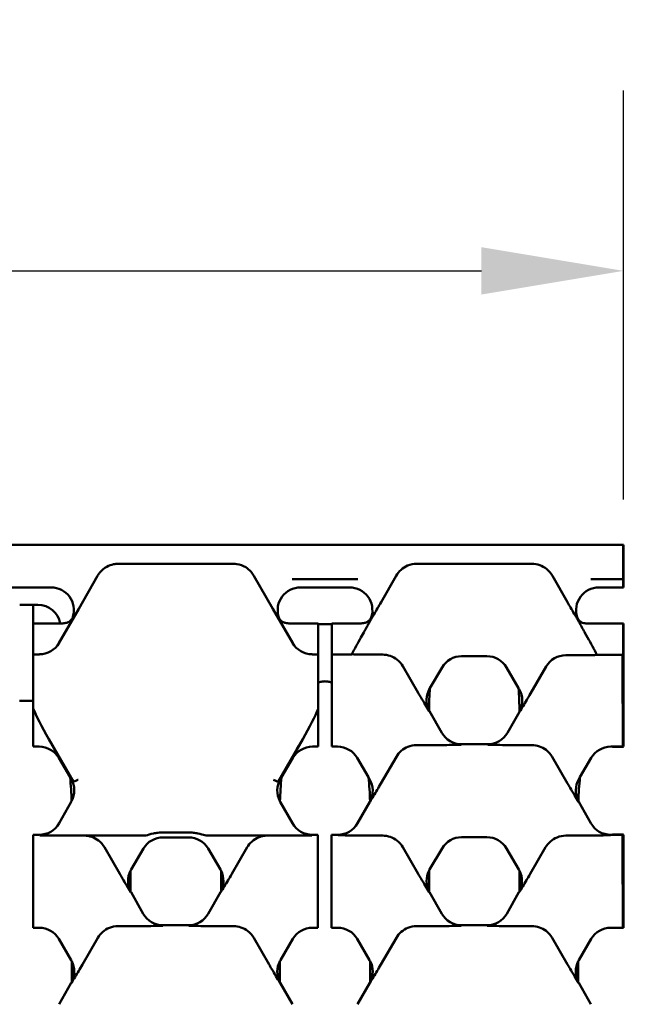
# Model space of a CAD drawing. Units: millimetres. Extents: x 0 to 19080, y 0 to 2970.
# Drawn here: x 2986 to 3040, y 1159 to 1246 of the extents above; entities that cross this region are included whole.
import ezdxf

# ---------------------------------------------------------------- set-up
doc = ezdxf.new("R2010")
doc.units = ezdxf.units.MM
doc.header["$LTSCALE"] = 5
doc.layers.add('Bemaßung (ISO)', color=7, linetype='Continuous', lineweight=25)
doc.layers.add('Sichtbar (ISO)', color=7, linetype='Continuous', lineweight=50)
doc.styles.add('Notiztext (DIN)', font='GIL_____.TTF')
doc.dimstyles.new('Standard (DIN)', dxfattribs={"dimscale": 5, "dimtxt": 3.5, "dimasz": 2.5, "dimexe": 3.175, "dimexo": 0.8, "dimgap": 0.8, "dimtad": 1, "dimdec": 1, "dimrnd": 1e-08, "dimtxsty": 'Notiztext (DIN)', "dimcen": 0.09, "dimdle": 10, "dimclrd": 256, "dimclre": 256, "dimclrt": 256, "dimadec": 0, "dimazin": 2, "dimtfac": 1, "dimtdec": 1, "dimtmove": 0, "dimatfit": 3, "dimfxl": 1, "dimtolj": 1, "dimtzin": 0, "dimlwd": -1, "dimlwe": -1, "dimarcsym": 0})

# ---------------------------------------------------------------- blocks, each defined once
blk = doc.blocks.new('*D88')
at = {"layer": 'Bemaßung (ISO)', "transparency": 16777216}
for p, q in [((2540.007, 1203.875), (2540.007, 1239.876)), ((3039.007, 1203.875), (3039.007, 1239.876)), ((2552.507, 1224.001), (3026.507, 1224.001))]:
    blk.add_line(p, q, dxfattribs=at)
for points in [[(2552.507, 1226.085), (2552.507, 1221.918), (2540.007, 1224.001)], [(3026.507, 1226.085), (3026.507, 1221.918), (3039.007, 1224.001)]]:
    blk.add_solid(points, dxfattribs=at)
at = {"layer": 'Defpoints', "color": 0, "transparency": 16777216}
for p in [(3039.007, 1224.001), (2540.007, 1199.875), (3039.007, 1199.875)]:
    blk.add_point(p, dxfattribs=at)
at = {"layer": 'Bemaßung (ISO)', "transparency": 16777216, "insert": (2771.39, 1245.8), "char_height": 17.5, "attachment_point": 1, "style": 'Notiztext (DIN)'}
blk.add_mtext('\\A1;500', dxfattribs=at)
blk = doc.blocks.new('*D95')
at = {"layer": 'Bemaßung (ISO)', "transparency": 16777216}
for p, q in [((3043.007, 1199.875), (3104.882, 1199.875)), ((3089.007, 1187.375), (3089.007, 1089.375)), ((3043.007, 1076.875), (3104.882, 1076.875))]:
    blk.add_line(p, q, dxfattribs=at)
for points in [[(3086.924, 1187.375), (3091.09, 1187.375), (3089.007, 1199.875)], [(3086.924, 1089.375), (3091.09, 1089.375), (3089.007, 1076.875)]]:
    blk.add_solid(points, dxfattribs=at)
at = {"layer": 'Defpoints', "color": 0, "transparency": 16777216}
for p in [(3039.007, 1199.875), (3039.007, 1076.875), (3089.007, 1076.875)]:
    blk.add_point(p, dxfattribs=at)
at = {"layer": 'Bemaßung (ISO)', "transparency": 16777216, "insert": (3067.382, 1122.257), "char_height": 17.5, "attachment_point": 1, "rotation": 90, "style": 'Notiztext (DIN)'}
blk.add_mtext('\\A1;122', dxfattribs=at)

msp = doc.modelspace()

# ---------------------------------------------------------------- linework, layer by layer
at = {"layer": 'Sichtbar (ISO)'}
for p, q in [((3039.007, 1199.875), (2540.007, 1199.875)), ((3039.007, 1199.875), (3038.993, 1199.861)), ((3039.007, 1199.875), (3039.007, 1196.901)), ((3038.968, 1198.861), (3038.968, 1196.875)), ((2994.535, 1198.211), (3004.689, 1198.211)), ((3030.952, 1198.211), (3020.798, 1198.211)), ((2991.08, 1194.254), (2992.739, 1197.167)), ((3006.485, 1197.167), (3008.145, 1194.254)), ((3017.673, 1194.834), (3019.003, 1197.167)), ((3034.078, 1194.834), (3032.748, 1197.167)), ((2985.881, 1196.131), (2984.312, 1196.131)), ((2985.881, 1196.131), (2986.481, 1196.131)), ((2985.881, 1196.131), (2985.881, 1196.131)), ((2988.649, 1196.131), (2986.481, 1196.131)), ((3009.863, 1196.875), (3015.625, 1196.875)), ((3012.144, 1196.131), (3010.575, 1196.131)), ((3012.144, 1196.131), (3012.744, 1196.131)), ((3012.144, 1196.131), (3012.144, 1196.131)), ((3014.913, 1196.131), (3012.744, 1196.131)), ((3036.126, 1196.875), (3038.968, 1196.875)), ((3039.007, 1196.131), (3036.838, 1196.131)), ((3038.968, 1196.875), (3038.968, 1196.875)), ((3038.988, 1196.156), (3039.007, 1196.131)), ((3039.007, 1196.901), (3039.007, 1196.131)), ((2985.879, 1194.603), (2987.079, 1194.603)), ((2987.079, 1194.604), (2987.078, 1192.969)), ((2987.486, 1194.604), (2987.079, 1194.604)), ((2989.326, 1191.216), (2991.08, 1194.254)), ((3008.145, 1194.254), (3009.899, 1191.216)), ((2987.077, 1192.144), (2987.078, 1192.943)), ((2987.078, 1192.969), (2987.078, 1192.943)), ((2987.078, 1192.969), (2989.452, 1192.969)), ((2989.452, 1192.969), (2989.567, 1192.969)), ((3009.657, 1192.969), (3012.141, 1192.969)), ((3012.141, 1192.943), (3012.141, 1192.969)), ((3012.141, 1192.943), (3012.141, 1192.144)), ((3013.341, 1192.969), (3015.83, 1192.969)), ((3013.341, 1192.969), (3013.341, 1192.943)), ((3013.341, 1192.144), (3013.341, 1192.943)), ((3035.695, 1192.969), (3039.007, 1192.969)), ((3039.007, 1192.969), (3038.988, 1192.943)), ((3039.007, 1192.969), (3039.007, 1192.91)), ((3039.007, 1192.91), (3039.007, 1190.243)), ((2987.077, 1192.144), (2987.076, 1190.243)), ((3012.139, 1190.243), (3012.141, 1192.144)), ((3013.341, 1192.144), (3013.339, 1190.243)), ((3015.901, 1191.724), (3016.156, 1192.17)), ((3035.849, 1191.724), (3035.609, 1192.145)), ((3038.968, 1192.144), (3038.968, 1190.19)), ((2987.075, 1189.017), (2987.076, 1190.204)), ((2987.076, 1190.243), (2987.076, 1190.204)), ((2987.076, 1190.243), (2987.609, 1190.243)), ((3011.616, 1190.243), (3012.139, 1190.243)), ((3012.139, 1190.204), (3012.138, 1189.017)), ((3012.139, 1190.204), (3012.139, 1190.243)), ((3013.338, 1189.017), (3013.339, 1190.204)), ((3013.339, 1190.243), (3015.103, 1190.243)), ((3013.339, 1190.243), (3013.339, 1190.204)), ((3017.821, 1190.216), (3016.293, 1190.216)), ((3026.983, 1190.084), (3024.767, 1190.084)), ((3033.93, 1190.163), (3035.488, 1190.163)), ((3036.675, 1190.19), (3038.968, 1190.19)), ((3038.968, 1190.19), (3038.938, 1190.151)), ((3039.007, 1190.243), (3039.007, 1187.867)), ((3039.007, 1190.243), (3039.007, 1182.116)), ((3020.951, 1186.846), (3019.599, 1189.19)), ((2987.075, 1189.017), (2987.073, 1187.27)), ((3012.137, 1187.313), (3012.138, 1189.017)), ((3013.338, 1189.017), (3013.333, 1182.823)), ((3023.042, 1189.094), (3021.977, 1187.274)), ((3029.774, 1187.274), (3028.709, 1189.094)), ((3030.83, 1186.793), (3032.198, 1189.163)), ((3038.913, 1188.964), (3038.944, 1182.823)), ((3039.007, 1187.867), (3039.007, 1182.116)), ((2987.073, 1187.27), (2987.073, 1186.729)), ((2987.073, 1186.729), (2987.073, 1186.345)), ((3012.136, 1186.769), (3012.137, 1187.313)), ((3012.136, 1186.373), (3012.136, 1186.769)), ((3021.977, 1187.274), (3021.95, 1187.228)), ((3029.831, 1187.175), (3029.774, 1187.274)), ((2986.986, 1186.146), (2985.872, 1186.146)), ((2987.073, 1186.345), (2987.072, 1186.026)), ((2987.072, 1185.49), (2987.072, 1186.026)), ((3012.135, 1185.997), (3012.136, 1186.373)), ((3012.135, 1185.997), (3012.135, 1185.446)), ((2987.072, 1185.49), (2987.07, 1182.823)), ((3012.133, 1182.823), (3012.135, 1185.446)), ((3021.939, 1185.229), (3023.016, 1183.338)), ((3028.795, 1183.338), (3029.843, 1185.176)), ((2987.069, 1182.173), (2987.07, 1182.823)), ((2990.608, 1179.03), (2988.443, 1182.78)), ((3010.781, 1182.78), (3008.616, 1179.03)), ((3012.133, 1182.823), (3012.132, 1182.173)), ((3013.332, 1182.173), (3013.333, 1182.823)), ((3020.798, 1182.248), (3022.362, 1182.248)), ((3024.753, 1182.328), (3027.059, 1182.328)), ((3029.45, 1182.248), (3030.952, 1182.248)), ((2987.069, 1182.173), (2987.069, 1182.116)), ((2987.589, 1182.116), (2987.069, 1182.116)), ((3012.132, 1182.116), (3011.636, 1182.116)), ((3012.132, 1182.116), (3012.132, 1182.173)), ((3013.332, 1182.173), (3013.332, 1182.116)), ((3013.852, 1182.116), (3013.332, 1182.116)), ((3039.007, 1182.116), (3037.899, 1182.116)), ((3038.007, 1182.116), (3038.007, 1182.116)), ((3038.007, 1182.116), (3039.007, 1182.116)), ((3038.964, 1182.173), (3039.007, 1182.116)), ((2990.312, 1179.42), (2989.314, 1181.127)), ((3009.911, 1181.127), (3008.912, 1179.42)), ((3016.576, 1179.42), (3015.577, 1181.127)), ((3017.668, 1178.879), (3019.021, 1181.222)), ((3032.73, 1181.222), (3034.083, 1178.879)), ((3036.174, 1181.127), (3035.175, 1179.42)), ((2990.406, 1179.261), (2990.312, 1179.42)), ((3008.912, 1179.42), (3008.819, 1179.261)), ((3016.669, 1179.261), (3016.576, 1179.42)), ((3035.175, 1179.42), (3035.082, 1179.261)), ((2989.34, 1175.37), (2990.417, 1177.262)), ((3008.807, 1177.262), (3009.885, 1175.37)), ((3015.603, 1175.37), (3016.68, 1177.262)), ((3035.07, 1177.262), (3036.148, 1175.37)), ((2998.431, 1174.559), (3000.793, 1174.559)), ((2987.062, 1173.082), (2987.063, 1174.269)), ((2987.063, 1174.361), (2987.063, 1174.269)), ((2987.063, 1174.361), (2987.603, 1174.361)), ((2989.073, 1174.281), (2991.557, 1174.281)), ((2991.557, 1174.281), (2996.837, 1174.281)), ((3000.793, 1174.131), (2998.431, 1174.131)), ((3002.388, 1174.281), (3007.667, 1174.281)), ((3007.667, 1174.281), (3010.151, 1174.281)), ((3011.622, 1174.361), (3012.126, 1174.361)), ((3012.126, 1174.269), (3012.125, 1173.082)), ((3012.126, 1174.269), (3012.126, 1174.361)), ((3013.325, 1173.082), (3013.326, 1174.269)), ((3013.326, 1174.361), (3013.866, 1174.361)), ((3013.326, 1174.361), (3013.326, 1174.269)), ((3017.821, 1174.281), (3016.257, 1174.281)), ((3026.983, 1174.149), (3024.767, 1174.149)), ((3033.93, 1174.281), (3035.494, 1174.281)), ((3037.885, 1174.361), (3039.007, 1174.361)), ((3038.007, 1174.361), (3038.007, 1174.361)), ((3039.007, 1174.361), (3038.007, 1174.361)), ((3039.007, 1174.361), (3038.938, 1174.269)), ((3039.007, 1174.361), (3039.007, 1166.181)), ((3039.007, 1174.361), (3039.007, 1166.181)), ((2987.062, 1173.082), (2987.057, 1166.888)), ((2994.688, 1170.911), (2993.335, 1173.255)), ((2996.768, 1173.141), (2995.687, 1171.293)), ((3003.537, 1171.293), (3002.456, 1173.141)), ((3004.536, 1170.911), (3005.889, 1173.255)), ((3012.12, 1166.888), (3012.125, 1173.082)), ((3013.325, 1173.082), (3013.32, 1166.888)), ((3020.951, 1170.911), (3019.599, 1173.255)), ((3023.042, 1173.159), (3021.95, 1171.293)), ((3029.8, 1171.293), (3028.709, 1173.159)), ((3030.799, 1170.911), (3032.152, 1173.255)), ((3038.913, 1173.082), (3038.944, 1166.888)), ((2995.631, 1171.191), (2995.631, 1169.376)), ((3003.593, 1169.376), (3003.593, 1171.191)), ((3021.895, 1171.191), (3021.895, 1169.376)), ((3029.856, 1169.376), (3029.856, 1171.191)), ((2995.676, 1169.294), (2996.753, 1167.403)), ((3002.471, 1167.403), (3003.549, 1169.294)), ((3021.939, 1169.294), (3023.016, 1167.403)), ((3028.734, 1167.403), (3029.812, 1169.294)), ((2987.056, 1166.239), (2987.057, 1166.888)), ((3012.12, 1166.888), (3012.119, 1166.239)), ((3013.319, 1166.239), (3013.32, 1166.888)), ((2987.056, 1166.239), (2987.056, 1166.181)), ((2987.589, 1166.181), (2987.056, 1166.181)), ((2994.535, 1166.314), (2996.099, 1166.314)), ((2998.49, 1166.394), (3000.734, 1166.394)), ((3003.125, 1166.314), (3004.689, 1166.314)), ((3012.119, 1166.181), (3011.636, 1166.181)), ((3012.119, 1166.181), (3012.119, 1166.239)), ((3013.319, 1166.239), (3013.319, 1166.181)), ((3013.852, 1166.181), (3013.319, 1166.181)), ((3020.798, 1166.314), (3022.362, 1166.314)), ((3024.753, 1166.394), (3026.998, 1166.394)), ((3029.389, 1166.314), (3030.952, 1166.314)), ((3039.007, 1166.181), (3037.899, 1166.181)), ((3038.007, 1166.181), (3038.007, 1166.181)), ((3038.007, 1166.181), (3039.007, 1166.181)), ((3038.964, 1166.239), (3039.007, 1166.181)), ((2990.406, 1163.326), (2989.314, 1165.192)), ((2991.404, 1162.944), (2992.757, 1165.287)), ((3006.467, 1165.287), (3007.82, 1162.944)), ((3009.911, 1165.192), (3008.819, 1163.326)), ((3016.669, 1163.326), (3015.577, 1165.192)), ((3017.668, 1162.944), (3019.021, 1165.287)), ((3032.73, 1165.287), (3034.083, 1162.944)), ((3036.174, 1165.192), (3035.082, 1163.326)), ((2990.461, 1161.409), (2990.461, 1163.224)), ((3008.763, 1163.224), (3008.763, 1161.409)), ((3016.725, 1161.409), (3016.725, 1163.224)), ((3035.026, 1163.224), (3035.026, 1161.409)), ((2989.34, 1159.435), (2990.417, 1161.327)), ((3008.807, 1161.327), (3009.885, 1159.435)), ((3015.603, 1159.435), (3016.68, 1161.327)), ((3035.07, 1161.327), (3036.148, 1159.435))]:
    msp.add_line(p, q, dxfattribs=at)
for centre, radius, start, end in [((3012.744, 1184.1), 8.809, 86.11177, 93.9229), ((3033.93, 1188.163), 2, 90, 150)]:
    msp.add_arc(centre, radius, start, end, dxfattribs=at)
for centre, major_axis, ratio, start_param, end_param in [((3038.994, 1198.861), (0, 1), 0.026186, 0.02618, 1.570796), ((2988.645, 1194.129), (1.733, 1.007), 0.997594, 5.468566, 7.326446), ((3010.579, 1194.129), (-1.733, 1.007), 0.997594, 5.239924, 7.097804), ((3014.908, 1194.129), (1.733, 1.007), 0.997594, 5.468566, 7.326446), ((3036.842, 1194.129), (-1.733, 1.007), 0.997594, 5.239924, 7.117606), ((3038.989, 1196.955), (0, -0.8), 0.026186, 4.813328, 6.248279), ((2987.486, 1192.604), (1.414, 1.414), 0.999805, 5.681248, 7.068486), ((3038.989, 1192.144), (0, -0.8), 0.026186, 3.176499, 4.712389), ((2987.61, 1192.245), (-1.001, -1.733), 0.999188, 0.523247, 1.570796), ((3011.614, 1192.245), (1.001, -1.733), 0.999188, 4.712389, 5.759938), ((3016.875, 1191.412), (-3.068, -5.313), 0.162994, 4.747768, 5.026968), ((3034.875, 1191.412), (3.068, -5.313), 0.162994, 1.246013, 1.535417), ((3016.205, 1190.251), (-1.153, 0.003), 0.030541, 0.297043, 1.647089), ((3024.769, 1188.082), (-0.996, 1.736), 0.999191, 5.76282, 6.80355), ((3026.982, 1188.082), (0.996, 1.736), 0.999191, 5.76282, 6.80355), ((3035.576, 1190.198), (1.153, 0.003), 0.030541, 4.636097, 5.975938), ((3038.939, 1189.152), (0, -1), 0.026186, 3.176499, 4.900885), ((3023.678, 1186.219), (-2.002, 0.012), 0.999188, 5.759938, 6.762451), ((3026.078, 1184.901), (0, 12), 0.348654, 1.371745, 1.536987), ((3025.672, 1184.901), (0, 12), 0.348654, 4.737122, 4.911441), ((3028.103, 1186.166), (2.002, 0.012), 0.999188, 5.772207, 6.806432), ((2986.985, 1188.646), (1.768, -1.768), 0.999805, 5.497885, 5.532549), ((2989.028, 1182.668), (-2.088, 3.53), 0.109211, 0.582775, 1.474696), ((3010.197, 1182.668), (2.088, 3.53), 0.109211, 4.808489, 5.679771), ((3023.678, 1186.219), (-2.002, 0.012), 0.999188, 0.479266, 0.523247), ((3028.103, 1186.166), (2.002, 0.012), 0.999188, 5.759938, 5.772207), ((3024.754, 1184.33), (-1.006, -1.731), 0.999185, 5.757056, 6.809315), ((3027.057, 1184.33), (1.006, -1.731), 0.999185, 5.757056, 6.809315), ((3038.965, 1182.973), (0, -0.8), 0.026186, 4.900885, 6.248279), ((2987.587, 1180.115), (0.996, 1.736), 0.999191, 5.76282, 6.80355), ((3011.637, 1180.115), (-0.996, 1.736), 0.999191, 5.76282, 6.80355), ((3013.85, 1180.115), (0.996, 1.736), 0.999191, 5.76282, 6.80355), ((3037.9, 1180.115), (-0.996, 1.736), 0.999191, 5.76282, 6.80355), ((3038.507, 1182.116), (-0.5, 0), 0.034921, 0.00082, 3.142413), ((2986.481, 1176.275), (0, 11.6), 0.343172, 4.801973, 4.986909), ((2988.678, 1178.251), (2.002, 0.012), 0.999188, 5.78926, 6.806432), ((3010.547, 1178.251), (-2.002, 0.012), 0.999188, 5.759938, 6.777111), ((3012.744, 1176.275), (0, 11.6), 0.343172, 1.296276, 1.481213), ((3012.744, 1176.275), (0, 11.6), 0.343172, 4.801973, 4.986909), ((3014.941, 1178.251), (2.002, 0.012), 0.999188, 5.78926, 6.806432), ((3036.81, 1178.251), (-2.002, 0.012), 0.999188, 5.759938, 6.777111), ((3039.007, 1176.275), (0, 11.6), 0.343172, 1.296276, 1.481213), ((2988.678, 1178.251), (2.002, 0.012), 0.999188, 5.759938, 5.78926), ((3010.547, 1178.251), (-2.002, 0.012), 0.999188, 0.493926, 0.523247), ((3014.941, 1178.251), (2.002, 0.012), 0.999188, 5.759938, 5.78926), ((3036.81, 1178.251), (-2.002, 0.012), 0.999188, 0.493926, 0.523247), ((2987.601, 1176.362), (1.006, -1.731), 0.999185, 5.757056, 6.809315), ((3011.623, 1176.362), (-1.006, -1.731), 0.999185, 5.757056, 6.809315), ((3013.865, 1176.362), (1.006, -1.731), 0.999185, 5.757056, 6.809315), ((3037.886, 1176.362), (-1.006, -1.731), 0.999185, 5.757056, 6.809315), ((2998.496, 1172.131), (-2.002, 0), 0.999183, 4.712389, 5.754174), ((3000.728, 1172.131), (2.002, 0), 0.999183, 0.529011, 1.570796), ((3024.769, 1172.147), (-0.996, 1.736), 0.999191, 5.76282, 6.80355), ((3026.982, 1172.147), (0.996, 1.736), 0.999191, 5.76282, 6.80355), ((3038.507, 1174.361), (0.5, 0), 0.034921, 6.282365, 9.423958), ((3038.939, 1173.27), (0, -1), 0.026186, 3.176499, 4.900885), ((2997.415, 1170.284), (-2.002, 0.012), 0.999188, 5.818074, 6.759825), ((2997.415, 1170.284), (-2.002, 0.012), 0.999188, 5.759938, 5.818074), ((3001.809, 1170.284), (2.002, 0.012), 0.999188, 0.465111, 0.523247), ((3001.809, 1170.284), (2.002, 0.012), 0.999188, 5.806546, 6.748296), ((3023.678, 1170.284), (-2.002, 0.012), 0.999188, 5.818074, 6.759825), ((3023.678, 1170.284), (-2.002, 0.012), 0.999188, 5.759938, 5.818074), ((3028.072, 1170.284), (2.002, 0.012), 0.999188, 0.465111, 0.523247), ((3028.072, 1170.284), (2.002, 0.012), 0.999188, 5.806546, 6.748296), ((2997.415, 1170.284), (-2.002, 0.012), 0.999188, 0.47664, 0.523247), ((3001.809, 1170.284), (2.002, 0.012), 0.999188, 5.759938, 5.806546), ((3023.678, 1170.284), (-2.002, 0.012), 0.999188, 0.47664, 0.523247), ((3028.072, 1170.284), (2.002, 0.012), 0.999188, 5.759938, 5.806546), ((2998.491, 1168.395), (-1.006, -1.731), 0.999185, 5.757056, 6.809315), ((3000.733, 1168.395), (1.006, -1.731), 0.999185, 5.757056, 6.809315), ((3024.754, 1168.395), (-1.006, -1.731), 0.999185, 5.757056, 6.809315), ((3026.996, 1168.395), (1.006, -1.731), 0.999185, 5.757056, 6.809315), ((3038.965, 1167.038), (0, -0.8), 0.026186, 4.900885, 6.248279), ((2987.587, 1164.18), (0.996, 1.736), 0.999191, 5.76282, 6.80355), ((3011.637, 1164.18), (-0.996, 1.736), 0.999191, 5.76282, 6.80355), ((3013.85, 1164.18), (0.996, 1.736), 0.999191, 5.76282, 6.80355), ((3037.9, 1164.18), (-0.996, 1.736), 0.999191, 5.76282, 6.80355), ((3038.507, 1166.181), (-0.5, 0), 0.034921, 0.00082, 3.142413), ((2988.678, 1162.316), (2.002, 0.012), 0.999188, 0.465111, 0.523247), ((2988.678, 1162.316), (2.002, 0.012), 0.999188, 5.806546, 6.748296), ((3010.547, 1162.316), (-2.002, 0.012), 0.999188, 5.818074, 6.759825), ((3010.547, 1162.316), (-2.002, 0.012), 0.999188, 5.759938, 5.818074), ((3014.941, 1162.316), (2.002, 0.012), 0.999188, 0.465111, 0.523247), ((3014.941, 1162.316), (2.002, 0.012), 0.999188, 5.806546, 6.748296), ((3036.81, 1162.316), (-2.002, 0.012), 0.999188, 5.818074, 6.759825), ((3036.81, 1162.316), (-2.002, 0.012), 0.999188, 5.759938, 5.818074), ((2988.678, 1162.316), (2.002, 0.012), 0.999188, 5.759938, 5.806546), ((3010.547, 1162.316), (-2.002, 0.012), 0.999188, 0.47664, 0.523247), ((3014.941, 1162.316), (2.002, 0.012), 0.999188, 5.759938, 5.806546), ((3036.81, 1162.316), (-2.002, 0.012), 0.999188, 0.47664, 0.523247)]:
    msp.add_ellipse(centre, major_axis=major_axis, ratio=ratio, start_param=start_param, end_param=end_param, dxfattribs=at)
for points, knots in [([(2992.739, 1197.167), (2992.79, 1197.255), (2992.847, 1197.34), (2993.081, 1197.639), (2993.295, 1197.821), (2993.725, 1198.057), (2993.927, 1198.131), (2994.269, 1198.198), (2994.403, 1198.211), (2994.535, 1198.211)], [-0.1118131, -0.1118131, -0.1118131, -0.1118131, -0.0960907, -0.0960907, -0.0534158, -0.0534158, -0.0205445, -0.0205445, 0, 0, 0, 0]), ([(3004.689, 1198.211), (3004.788, 1198.211), (3004.887, 1198.204), (3005.261, 1198.15), (3005.527, 1198.054), (3005.948, 1197.797), (3006.113, 1197.658), (3006.341, 1197.393), (3006.419, 1197.283), (3006.485, 1197.167)], [-0.1118126, -0.1118126, -0.1118126, -0.1118126, -0.0965292, -0.0965292, -0.0536607, -0.0536607, -0.0206387, -0.0206387, 0, 0, 0, 0]), ([(3019.003, 1197.167), (3019.116, 1197.366), (3019.262, 1197.545), (3019.606, 1197.847), (3019.802, 1197.969), (3020.263, 1198.158), (3020.529, 1198.211), (3020.798, 1198.211)], [-0.218176, -0.218176, -0.218176, -0.218176, -0.1495235, -0.1495235, -0.0807293, -0.0807293, 0, 0, 0, 0]), ([(3030.952, 1198.211), (3031.185, 1198.211), (3031.416, 1198.172), (3031.855, 1198.018), (3032.06, 1197.905), (3032.446, 1197.596), (3032.618, 1197.395), (3032.748, 1197.167)], [-0.2203628, -0.2203628, -0.2203628, -0.2203628, -0.1505661, -0.1505661, -0.0808607, -0.0808607, -0.002172, -0.002172, -0.002172, -0.002172]), ([(3016.907, 1193.526), (3016.952, 1193.6), (3016.997, 1193.675), (3017.147, 1193.928), (3017.256, 1194.113), (3017.468, 1194.476), (3017.571, 1194.654), (3017.673, 1194.834)], [0.0476522, 0.0476522, 0.0476522, 0.0476522, 0.0773145, 0.0773145, 0.1464632, 0.1464632, 0.2081951, 0.2081951, 0.2081951, 0.2081951]), ([(3034.078, 1194.834), (3034.167, 1194.677), (3034.257, 1194.52), (3034.456, 1194.179), (3034.564, 1193.995), (3034.742, 1193.696), (3034.815, 1193.573), (3034.887, 1193.453)], [0, 0, 0, 0, 0.0542311, 0.0542311, 0.1223835, 0.1223835, 0.1706284, 0.1706284, 0.1706284, 0.1706284]), ([(2990.566, 1193.563), (2990.538, 1193.47), (2990.494, 1193.383), (2990.376, 1193.228), (2990.303, 1193.163), (2990.138, 1193.06), (2990.046, 1193.024), (2989.951, 1193.006)], [-0.08748416, -0.08748416, -0.08748416, -0.08748416, -0.05840553, -0.05840553, -0.02926041, -0.02926041, 0, 0, 0, 0]), ([(3009.274, 1193.006), (3009.181, 1193.023), (3009.093, 1193.057), (3008.932, 1193.154), (3008.861, 1193.216), (3008.737, 1193.37), (3008.688, 1193.463), (3008.659, 1193.563)], [-0.08748283, -0.08748283, -0.08748283, -0.08748283, -0.05930502, -0.05930502, -0.03123573, -0.03123573, 0, 0, 0, 0]), ([(3016.829, 1193.563), (3016.801, 1193.47), (3016.757, 1193.383), (3016.639, 1193.228), (3016.567, 1193.163), (3016.401, 1193.06), (3016.31, 1193.024), (3016.214, 1193.006)], [-0.08748416, -0.08748416, -0.08748416, -0.08748416, -0.05840574, -0.05840574, -0.02926054, -0.02926054, 0, 0, 0, 0]), ([(3016.417, 1192.636), (3016.486, 1192.762), (3016.545, 1192.871), (3016.672, 1193.107), (3016.728, 1193.212), (3016.794, 1193.33), (3016.809, 1193.357), (3016.838, 1193.408), (3016.851, 1193.431), (3016.879, 1193.479), (3016.893, 1193.501), (3016.907, 1193.526)], [0, 0, 0, 0, 0.0466138, 0.0466138, 0.1204224, 0.1204224, 0.1442283, 0.1442283, 0.1652094, 0.1652094, 0.1839793, 0.1839793, 0.1839793, 0.1839793]), ([(3035.695, 1192.969), (3035.631, 1192.969), (3035.566, 1192.977), (3035.441, 1193.007), (3035.381, 1193.03), (3035.231, 1193.109), (3035.15, 1193.174), (3035.016, 1193.334), (3034.965, 1193.426), (3034.934, 1193.525)], [-0.1011048, -0.1011048, -0.1011048, -0.1011048, -0.0817531, -0.0817531, -0.0624147, -0.0624147, -0.0312089, -0.0312089, 0, 0, 0, 0]), ([(3034.887, 1193.453), (3034.907, 1193.419), (3034.924, 1193.39), (3034.952, 1193.342), (3034.963, 1193.322), (3034.986, 1193.282), (3034.998, 1193.26), (3035.055, 1193.156), (3035.11, 1193.051), (3035.24, 1192.81), (3035.306, 1192.687), (3035.475, 1192.382), (3035.551, 1192.247), (3035.609, 1192.145)], [0, 0, 0, 0, 0.0138425, 0.0138425, 0.0240093, 0.0240093, 0.0340468, 0.0340468, 0.0688459, 0.0688459, 0.0947659, 0.0947659, 0.1250925, 0.1250925, 0.1250925, 0.1250925]), ([(3016.156, 1192.17), (3016.218, 1192.28), (3016.28, 1192.389), (3016.365, 1192.543), (3016.391, 1192.59), (3016.417, 1192.636)], [0, 0, 0, 0, 0.03769854, 0.03769854, 0.05473643, 0.05473643, 0.05473643, 0.05473643]), ([(3019.599, 1189.19), (3019.464, 1189.422), (3019.285, 1189.627), (3018.892, 1189.928), (3018.693, 1190.035), (3018.268, 1190.179), (3018.045, 1190.216), (3017.821, 1190.216)], [0, 0, 0, 0, 0.0817686, 0.0817686, 0.1493786, 0.1493786, 0.2167676, 0.2167676, 0.2167676, 0.2167676]), ([(3013.086, 1187.833), (3012.973, 1187.856), (3012.859, 1187.868), (3012.629, 1187.868), (3012.514, 1187.856), (3012.401, 1187.833)], [-0.06913621, -0.06913621, -0.06913621, -0.06913621, -0.03457762, -0.03457762, -0.00001904, -0.00001904, -0.00001904, -0.00001904]), ([(3020.951, 1186.846), (3021.026, 1186.716), (3021.1, 1186.59), (3021.438, 1186.017), (3021.683, 1185.618), (3021.917, 1185.233), (3021.918, 1185.231), (3021.92, 1185.229)], [0, 0, 0, 0, 0.0455995, 0.0455995, 0.2160329, 0.2160329, 0.2168351, 0.2168351, 0.2168351, 0.2168351]), ([(3029.862, 1185.176), (3029.863, 1185.178), (3029.864, 1185.18), (3030.069, 1185.516), (3030.277, 1185.855), (3030.589, 1186.381), (3030.704, 1186.576), (3030.83, 1186.793)], [-0.0008401, -0.0008401, -0.0008401, -0.0008401, 0, 0, 0.1557591, 0.1557591, 0.216632, 0.216632, 0.216632, 0.216632]), ([(2989.341, 1181.175), (2989.34, 1181.177), (2989.339, 1181.178), (2989.246, 1181.35), (2989.15, 1181.526), (2988.962, 1181.866), (2988.87, 1182.03), (2988.687, 1182.356), (2988.596, 1182.516), (2988.501, 1182.68)], [-0.0008427, -0.0008427, -0.0008427, -0.0008427, 0, 0, 0.0771011, 0.0771011, 0.1427424, 0.1427424, 0.2005296, 0.2005296, 0.2005296, 0.2005296]), ([(3010.723, 1182.68), (3010.659, 1182.569), (3010.597, 1182.46), (3010.288, 1181.916), (3010.075, 1181.526), (3009.885, 1181.178), (3009.884, 1181.177), (3009.883, 1181.175)], [0, 0, 0, 0, 0.0389734, 0.0389734, 0.1998515, 0.1998515, 0.2007165, 0.2007165, 0.2007165, 0.2007165]), ([(3020.798, 1182.248), (3020.536, 1182.248), (3020.275, 1182.198), (3019.82, 1182.015), (3019.624, 1181.895), (3019.28, 1181.596), (3019.134, 1181.419), (3019.021, 1181.222)], [0, 0, 0, 0, 0.0788701, 0.0788701, 0.1475831, 0.1475831, 0.2166638, 0.2166638, 0.2166638, 0.2166638]), ([(3022.362, 1182.248), (3022.532, 1182.248), (3022.748, 1182.249), (3023.621, 1182.26), (3024.169, 1182.275), (3024.726, 1182.289), (3024.728, 1182.289), (3024.73, 1182.289)], [0, 0, 0, 0, 0.0509671, 0.0509671, 0.1652574, 0.1652574, 0.1656897, 0.1656897, 0.1656897, 0.1656897]), ([(3027.082, 1182.289), (3027.084, 1182.289), (3027.086, 1182.289), (3027.643, 1182.275), (3028.191, 1182.26), (3029.064, 1182.249), (3029.28, 1182.248), (3029.45, 1182.248)], [-0.0007712, -0.0007712, -0.0007712, -0.0007712, 0, 0, 0.2038958, 0.2038958, 0.294822, 0.294822, 0.294822, 0.294822]), ([(3032.73, 1181.222), (3032.596, 1181.455), (3032.416, 1181.66), (3032.024, 1181.961), (3031.825, 1182.067), (3031.4, 1182.212), (3031.177, 1182.248), (3030.952, 1182.248)], [0, 0, 0, 0, 0.0817686, 0.0817686, 0.1493786, 0.1493786, 0.2167676, 0.2167676, 0.2167676, 0.2167676]), ([(2991.012, 1179.202), (2991.011, 1179.201), (2991.01, 1179.201), (2990.965, 1179.178), (2990.922, 1179.157), (2990.829, 1179.113), (2990.783, 1179.092), (2990.704, 1179.058), (2990.672, 1179.045), (2990.626, 1179.029), (2990.613, 1179.026), (2990.61, 1179.028)], [-0.00031561, -0.00031561, -0.00031561, -0.00031561, 0, 0, 0.01481289, 0.01481289, 0.03273858, 0.03273858, 0.05031006, 0.05031006, 0.06785975, 0.06785975, 0.06785975, 0.06785975]), ([(3008.615, 1179.028), (3008.612, 1179.026), (3008.598, 1179.029), (3008.552, 1179.045), (3008.52, 1179.058), (3008.442, 1179.092), (3008.395, 1179.113), (3008.303, 1179.157), (3008.259, 1179.178), (3008.214, 1179.201), (3008.213, 1179.201), (3008.212, 1179.202)], [0, 0, 0, 0, 0.01754848, 0.01754848, 0.03511875, 0.03511875, 0.05304321, 0.05304321, 0.06785508, 0.06785508, 0.06817067, 0.06817067, 0.06817067, 0.06817067]), ([(3016.7, 1177.262), (3016.701, 1177.264), (3016.702, 1177.266), (3016.907, 1177.601), (3017.114, 1177.941), (3017.427, 1178.467), (3017.542, 1178.662), (3017.668, 1178.879)], [-0.0008401, -0.0008401, -0.0008401, -0.0008401, 0, 0, 0.1557589, 0.1557589, 0.2166318, 0.2166318, 0.2166318, 0.2166318]), ([(3034.083, 1178.879), (3034.158, 1178.749), (3034.232, 1178.622), (3034.57, 1178.05), (3034.814, 1177.65), (3035.049, 1177.266), (3035.05, 1177.264), (3035.051, 1177.262)], [0, 0, 0, 0, 0.0455995, 0.0455995, 0.2160328, 0.2160328, 0.2168351, 0.2168351, 0.2168351, 0.2168351]), ([(2996.837, 1174.281), (2996.878, 1174.281), (2996.93, 1174.29), (2997.15, 1174.34), (2997.374, 1174.416), (2997.785, 1174.502), (2997.913, 1174.523), (2998.128, 1174.547), (2998.212, 1174.553), (2998.341, 1174.558), (2998.386, 1174.559), (2998.431, 1174.559)], [0, 0, 0, 0, 0.01253328, 0.01253328, 0.04701895, 0.04701895, 0.06286725, 0.06286725, 0.07299093, 0.07299093, 0.07842692, 0.07842692, 0.07842692, 0.07842692]), ([(3000.793, 1174.559), (3000.836, 1174.559), (3000.879, 1174.558), (3001.006, 1174.553), (3001.089, 1174.547), (3001.301, 1174.525), (3001.427, 1174.504), (3001.81, 1174.425), (3002.018, 1174.359), (3002.262, 1174.296), (3002.333, 1174.281), (3002.388, 1174.281)], [0.07871036, 0.07871036, 0.07871036, 0.07871036, 0.08386568, 0.08386568, 0.09385471, 0.09385471, 0.10935073, 0.10935073, 0.14049983, 0.14049983, 0.15669158, 0.15669158, 0.15669158, 0.15669158]), ([(2987.64, 1174.297), (2987.642, 1174.297), (2987.644, 1174.297), (2987.932, 1174.292), (2988.22, 1174.287), (2988.673, 1174.283), (2988.873, 1174.281), (2989.073, 1174.281)], [-0.0007017, -0.0007017, -0.0007017, -0.0007017, 0, 0, 0.0948352, 0.0948352, 0.1484759, 0.1484759, 0.1484759, 0.1484759]), ([(2993.335, 1173.255), (2993.201, 1173.488), (2993.021, 1173.693), (2992.629, 1173.993), (2992.43, 1174.1), (2992.005, 1174.244), (2991.782, 1174.281), (2991.557, 1174.281)], [0, 0, 0, 0, 0.0817686, 0.0817686, 0.1493786, 0.1493786, 0.2167676, 0.2167676, 0.2167676, 0.2167676]), ([(3007.667, 1174.281), (3007.404, 1174.281), (3007.144, 1174.23), (3006.689, 1174.047), (3006.493, 1173.927), (3006.149, 1173.629), (3006.003, 1173.452), (3005.889, 1173.255)], [0, 0, 0, 0, 0.0788701, 0.0788701, 0.1475831, 0.1475831, 0.2166638, 0.2166638, 0.2166638, 0.2166638]), ([(3010.151, 1174.281), (3010.236, 1174.281), (3010.322, 1174.281), (3010.797, 1174.284), (3011.198, 1174.291), (3011.58, 1174.297), (3011.582, 1174.297), (3011.584, 1174.297)], [0, 0, 0, 0, 0.0255134, 0.0255134, 0.1444512, 0.1444512, 0.1451118, 0.1451118, 0.1451118, 0.1451118]), ([(3013.889, 1174.322), (3013.891, 1174.322), (3013.893, 1174.322), (3014.45, 1174.308), (3014.998, 1174.293), (3015.871, 1174.282), (3016.087, 1174.281), (3016.257, 1174.281)], [-0.0007712, -0.0007712, -0.0007712, -0.0007712, 0, 0, 0.2038958, 0.2038958, 0.2948221, 0.2948221, 0.2948221, 0.2948221]), ([(3019.599, 1173.255), (3019.464, 1173.488), (3019.285, 1173.693), (3018.892, 1173.993), (3018.693, 1174.1), (3018.268, 1174.244), (3018.045, 1174.281), (3017.821, 1174.281)], [0, 0, 0, 0, 0.0817686, 0.0817686, 0.1493786, 0.1493786, 0.2167676, 0.2167676, 0.2167676, 0.2167676]), ([(3033.93, 1174.281), (3033.667, 1174.281), (3033.407, 1174.23), (3032.952, 1174.047), (3032.756, 1173.927), (3032.412, 1173.629), (3032.266, 1173.452), (3032.152, 1173.255)], [0, 0, 0, 0, 0.0788701, 0.0788701, 0.1475831, 0.1475831, 0.2166638, 0.2166638, 0.2166638, 0.2166638]), ([(3035.494, 1174.281), (3035.664, 1174.281), (3035.88, 1174.282), (3036.753, 1174.293), (3037.301, 1174.308), (3037.858, 1174.322), (3037.86, 1174.322), (3037.862, 1174.322)], [0, 0, 0, 0, 0.0509671, 0.0509671, 0.1652574, 0.1652574, 0.1656897, 0.1656897, 0.1656897, 0.1656897]), ([(2994.688, 1170.911), (2994.763, 1170.781), (2994.837, 1170.655), (2995.175, 1170.082), (2995.419, 1169.683), (2995.654, 1169.298), (2995.655, 1169.296), (2995.656, 1169.294)], [0, 0, 0, 0, 0.0455995, 0.0455995, 0.2160328, 0.2160328, 0.2168351, 0.2168351, 0.2168351, 0.2168351]), ([(3003.568, 1169.294), (3003.569, 1169.296), (3003.57, 1169.298), (3003.775, 1169.634), (3003.983, 1169.973), (3004.296, 1170.499), (3004.411, 1170.694), (3004.536, 1170.911)], [-0.0008401, -0.0008401, -0.0008401, -0.0008401, 0, 0, 0.1557592, 0.1557592, 0.2166322, 0.2166322, 0.2166322, 0.2166322]), ([(3020.951, 1170.911), (3021.026, 1170.781), (3021.1, 1170.655), (3021.438, 1170.082), (3021.683, 1169.683), (3021.917, 1169.298), (3021.918, 1169.296), (3021.92, 1169.294)], [0, 0, 0, 0, 0.0455995, 0.0455995, 0.2160329, 0.2160329, 0.2168352, 0.2168352, 0.2168352, 0.2168352]), ([(3029.831, 1169.294), (3029.832, 1169.296), (3029.833, 1169.298), (3030.038, 1169.634), (3030.246, 1169.973), (3030.559, 1170.499), (3030.674, 1170.694), (3030.799, 1170.911)], [-0.0008401, -0.0008401, -0.0008401, -0.0008401, 0, 0, 0.155759, 0.155759, 0.2166319, 0.2166319, 0.2166319, 0.2166319]), ([(2994.535, 1166.314), (2994.272, 1166.314), (2994.012, 1166.263), (2993.557, 1166.08), (2993.361, 1165.96), (2993.017, 1165.661), (2992.871, 1165.484), (2992.757, 1165.287)], [0, 0, 0, 0, 0.0788701, 0.0788701, 0.1475831, 0.1475831, 0.2166638, 0.2166638, 0.2166638, 0.2166638]), ([(2996.099, 1166.314), (2996.269, 1166.314), (2996.485, 1166.314), (2997.358, 1166.325), (2997.906, 1166.34), (2998.463, 1166.354), (2998.465, 1166.354), (2998.467, 1166.354)], [0, 0, 0, 0, 0.0509671, 0.0509671, 0.1652574, 0.1652574, 0.1656897, 0.1656897, 0.1656897, 0.1656897]), ([(3000.757, 1166.354), (3000.759, 1166.354), (3000.761, 1166.354), (3001.318, 1166.34), (3001.866, 1166.325), (3002.739, 1166.314), (3002.955, 1166.314), (3003.125, 1166.314)], [-0.0007712, -0.0007712, -0.0007712, -0.0007712, 0, 0, 0.2038958, 0.2038958, 0.294822, 0.294822, 0.294822, 0.294822]), ([(3006.467, 1165.287), (3006.332, 1165.52), (3006.153, 1165.725), (3005.761, 1166.026), (3005.562, 1166.132), (3005.136, 1166.277), (3004.914, 1166.314), (3004.689, 1166.314)], [0, 0, 0, 0, 0.0817686, 0.0817686, 0.1493786, 0.1493786, 0.2167676, 0.2167676, 0.2167676, 0.2167676]), ([(3020.798, 1166.314), (3020.536, 1166.314), (3020.275, 1166.263), (3019.82, 1166.08), (3019.624, 1165.96), (3019.28, 1165.661), (3019.134, 1165.484), (3019.021, 1165.287)], [0, 0, 0, 0, 0.0788701, 0.0788701, 0.1475831, 0.1475831, 0.2166638, 0.2166638, 0.2166638, 0.2166638]), ([(3022.362, 1166.314), (3022.532, 1166.314), (3022.748, 1166.314), (3023.621, 1166.325), (3024.169, 1166.34), (3024.726, 1166.354), (3024.728, 1166.354), (3024.73, 1166.354)], [0, 0, 0, 0, 0.0509671, 0.0509671, 0.1652574, 0.1652574, 0.1656897, 0.1656897, 0.1656897, 0.1656897]), ([(3027.02, 1166.354), (3027.023, 1166.354), (3027.025, 1166.354), (3027.582, 1166.34), (3028.13, 1166.325), (3029.003, 1166.314), (3029.219, 1166.314), (3029.389, 1166.314)], [-0.0007712, -0.0007712, -0.0007712, -0.0007712, 0, 0, 0.2038958, 0.2038958, 0.2948219, 0.2948219, 0.2948219, 0.2948219]), ([(3032.73, 1165.287), (3032.596, 1165.52), (3032.416, 1165.725), (3032.024, 1166.026), (3031.825, 1166.132), (3031.4, 1166.277), (3031.177, 1166.314), (3030.952, 1166.314)], [0, 0, 0, 0, 0.0817686, 0.0817686, 0.1493786, 0.1493786, 0.2167676, 0.2167676, 0.2167676, 0.2167676]), ([(2990.436, 1161.327), (2990.437, 1161.329), (2990.439, 1161.331), (2990.644, 1161.667), (2990.851, 1162.006), (2991.164, 1162.532), (2991.279, 1162.727), (2991.404, 1162.944)], [-0.0008401, -0.0008401, -0.0008401, -0.0008401, 0, 0, 0.1557589, 0.1557589, 0.2166318, 0.2166318, 0.2166318, 0.2166318]), ([(3007.82, 1162.944), (3007.895, 1162.814), (3007.969, 1162.687), (3008.306, 1162.115), (3008.551, 1161.715), (3008.786, 1161.331), (3008.787, 1161.329), (3008.788, 1161.327)], [0, 0, 0, 0, 0.0455995, 0.0455995, 0.2160329, 0.2160329, 0.2168351, 0.2168351, 0.2168351, 0.2168351]), ([(3016.7, 1161.327), (3016.701, 1161.329), (3016.702, 1161.331), (3016.907, 1161.667), (3017.114, 1162.006), (3017.427, 1162.532), (3017.542, 1162.727), (3017.668, 1162.944)], [-0.0008401, -0.0008401, -0.0008401, -0.0008401, 0, 0, 0.1557589, 0.1557589, 0.2166318, 0.2166318, 0.2166318, 0.2166318]), ([(3034.083, 1162.944), (3034.158, 1162.814), (3034.232, 1162.687), (3034.57, 1162.115), (3034.814, 1161.715), (3035.049, 1161.331), (3035.05, 1161.329), (3035.051, 1161.327)], [0, 0, 0, 0, 0.0455995, 0.0455995, 0.2160328, 0.2160328, 0.2168351, 0.2168351, 0.2168351, 0.2168351])]:
    msp.add_open_spline(points, degree=3, knots=knots, dxfattribs=at)
for points in [[(2989.951, 1193.006), (2989.824, 1192.981), (2989.696, 1192.969), (2989.567, 1192.969)], [(3009.657, 1192.969), (3009.529, 1192.969), (3009.4, 1192.981), (3009.274, 1193.006)], [(3016.214, 1193.006), (3016.087, 1192.981), (3015.959, 1192.969), (3015.83, 1192.969)], [(3012.401, 1187.833), (3012.31, 1187.81), (3012.222, 1187.779), (3012.137, 1187.74)], [(3013.337, 1187.747), (3013.256, 1187.782), (3013.172, 1187.811), (3013.086, 1187.833)], [(2990.61, 1179.028), (2990.609, 1179.028), (2990.609, 1179.029), (2990.608, 1179.03)], [(3008.616, 1179.03), (3008.615, 1179.029), (3008.615, 1179.028), (3008.615, 1179.028)]]:
    msp.add_open_spline(points, degree=3, dxfattribs=at)

# ---------------------------------------------------------------- dimensions: what is measured, and where the dimension line sits
at = {"layer": 'Bemaßung (ISO)'}
for base, p1, p2, angle, override, picture, middle in [((3039.007, 1224.001), (2540.007, 1199.875), (3039.007, 1199.875), 180, {"dimgap": 0.8, "dimdec": 0, "dimlfac": 1.002004, "dimtol": 0, "dimlim": 0, "dimtp": 0, "dimtm": 0, "dimtdec": 1, "dimtofl": 0, "dimatfit": 1}, '*D88', (2789.507, 1224.001)), ((3089.007, 1076.875), (3039.007, 1199.875), (3039.007, 1076.875), 90, {"dimgap": 0.8, "dimdec": 1, "dimlfac": 0.99187, "dimtol": 0, "dimlim": 0, "dimtp": 0, "dimtm": 0, "dimtdec": 1, "dimtofl": 0, "dimatfit": 1}, '*D95', (3089.007, 1138.375))]:
    dim = msp.add_linear_dim(base=base, p1=p1, p2=p2, angle=angle, dimstyle='Standard (DIN)', override=override, dxfattribs=at)
    dim.commit()
    dim.dimension.update_dxf_attribs({"geometry": picture, "text_midpoint": middle, "dimtype": 160})

doc.saveas('drawing.dxf')
